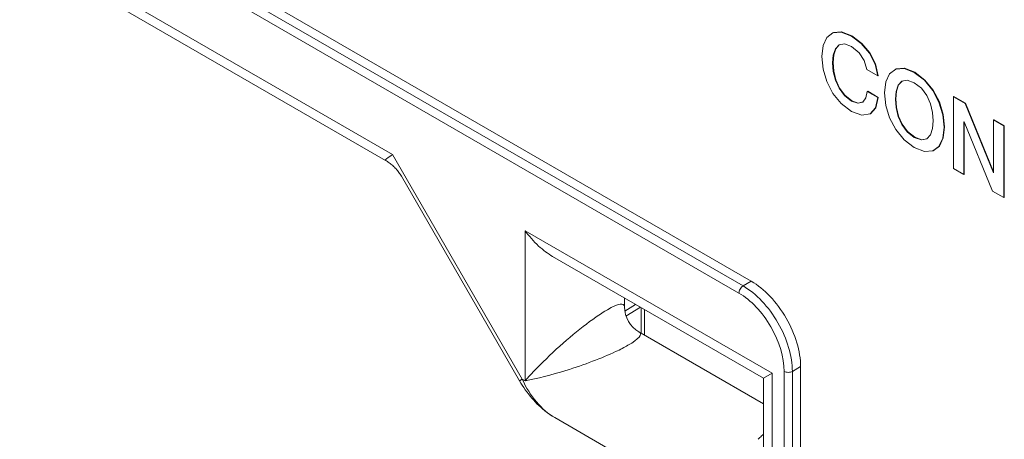
# Model space of a CAD drawing. Units: millimetres. Extents: x -382 to 0, y 0 to 284.
# Drawn here: x -361 to -345, y 116 to 123 of the extents above; entities that cross this region are included whole.
import ezdxf

# ---------------------------------------------------------------- set-up
doc = ezdxf.new("R2010")
doc.units = ezdxf.units.MM

# ---------------------------------------------------------------- blocks, each defined once
blk = doc.blocks.new('CGI1256-00')
at = {"color": 0, "linetype": 'Continuous', "lineweight": 0, "extrusion": (1.21011e-16, 0.816497, 0.57735)}
for p, q in [((-349.00778838, 118.52374623), (-359.96794349, 124.85159473)), ((-359.82652214, 124.93324439), (-348.86636703, 118.60539589)), ((-360.03865417, 124.72912024), (-349.07849906, 118.40127174)), ((-355.03686347, 120.78346776), (-361.45286773, 124.48774954)), ((-355.15761192, 120.68407993), (-361.34931434, 124.25886099)), ((-347.56635121, 122.79892232), (-347.46113373, 122.87869404)), ((-347.46113373, 122.87869404), (-347.31865171, 122.88894107)), ((-347.45406266, 122.88277652), (-347.46113373, 122.87869404)), ((-347.31158064, 122.89302355), (-347.45406266, 122.88277652)), ((-347.31158064, 122.89302355), (-347.31865171, 122.88894107)), ((-347.31865171, 122.88894107), (-347.14258212, 122.82068196)), ((-347.13551105, 122.82476444), (-347.31158064, 122.89302355)), ((-347.13551105, 122.82476444), (-347.14258212, 122.82068196)), ((-347.14258212, 122.82068196), (-346.97315934, 122.69379839)), ((-346.96608827, 122.69788087), (-347.13551105, 122.82476444)), ((-347.65445672, 122.4698742), (-347.63197072, 122.65962801)), ((-347.63197072, 122.65962801), (-347.56635121, 122.79892232)), ((-347.35584553, 122.67020164), (-347.41891945, 122.60177922)), ((-347.41184838, 122.60586171), (-347.35179341, 122.67100917)), ((-347.2642752, 122.68845034), (-347.35584553, 122.67020164)), ((-347.14258212, 122.64440035), (-347.2642752, 122.68845034)), ((-347.0113431, 122.5366228), (-347.14258212, 122.64440035)), ((-346.96608827, 122.69788087), (-346.97315934, 122.69379839)), ((-346.97315934, 122.69379839), (-346.83371788, 122.53058072)), ((-346.82664681, 122.53466321), (-346.96608827, 122.69788087)), ((-347.45561829, 122.49477735), (-347.46735627, 122.3618517)), ((-347.4602852, 122.36593419), (-347.44854723, 122.49885983)), ((-347.41891945, 122.60177922), (-347.45561829, 122.49477735)), ((-347.44854723, 122.49885983), (-347.45561829, 122.49477735)), ((-347.44854723, 122.49885983), (-347.41184838, 122.60586171)), ((-347.41184838, 122.60586171), (-347.41891945, 122.60177922)), ((-346.92451039, 122.39985962), (-347.0113431, 122.5366228)), ((-346.82664681, 122.53466321), (-346.83371788, 122.53058072)), ((-346.83371788, 122.53058072), (-346.73543004, 122.34197001)), ((-346.72835897, 122.34605249), (-346.82664681, 122.53466321)), ((-347.63197072, 122.25440075), (-347.65445672, 122.4698742)), ((-347.4602852, 122.36593419), (-347.46735627, 122.3618517)), ((-347.46735627, 122.3618517), (-347.45561829, 122.21537222)), ((-347.44854723, 122.2194547), (-347.4602852, 122.36593419)), ((-346.87614429, 122.24513352), (-346.92451039, 122.39985962)), ((-346.72835897, 122.34605249), (-346.73543004, 122.34197001)), ((-346.73543004, 122.34197001), (-346.68904383, 122.13711102)), ((-346.68197276, 122.1411935), (-346.72835897, 122.34605249)), ((-347.56635121, 122.03900896), (-347.63197072, 122.25440075)), ((-347.44854723, 122.2194547), (-347.45561829, 122.21537222)), ((-347.45561829, 122.21537222), (-347.41891945, 122.06599417)), ((-347.41184838, 122.07007665), (-347.44854723, 122.2194547)), ((-346.68904383, 122.13711102), (-346.87614429, 122.24513352)), ((-346.68197276, 122.1411935), (-346.68904383, 122.13711102)), ((-346.55129943, 122.03570214), (-346.48567992, 122.17499646)), ((-346.48567992, 122.17499646), (-346.38046243, 122.25476818)), ((-346.38046243, 122.25476818), (-346.23798042, 122.26501521)), ((-346.37339136, 122.25885066), (-346.38046243, 122.25476818)), ((-346.23090935, 122.26909769), (-346.37339136, 122.25885066)), ((-346.23090935, 122.26909769), (-346.23798042, 122.26501521)), ((-346.23798042, 122.26501521), (-346.06191083, 122.19675609)), ((-346.05483976, 122.20083858), (-346.23090935, 122.26909769)), ((-346.05483976, 122.20083858), (-346.06191083, 122.19675609)), ((-346.06191083, 122.19675609), (-345.88548769, 122.06150344)), ((-345.87841662, 122.06558592), (-346.05483976, 122.20083858)), ((-347.46113373, 121.83774255), (-347.56635121, 122.03900896)), ((-347.41184838, 122.07007665), (-347.41891945, 122.06599417)), ((-347.41891945, 122.06599417), (-347.35584553, 121.92474026)), ((-347.34877446, 121.92882274), (-347.41184838, 122.07007665)), ((-346.57378543, 121.84594834), (-346.55129943, 122.03570214)), ((-346.374947, 121.87085148), (-346.33824816, 121.97785336)), ((-346.33117709, 121.98193584), (-346.36787593, 121.87493397)), ((-346.33824816, 121.97785336), (-346.27517423, 122.04627578)), ((-346.33117709, 121.98193584), (-346.33824816, 121.97785336)), ((-346.27112212, 122.04708331), (-346.33117709, 121.98193584)), ((-346.27517423, 122.04627578), (-346.1836039, 122.06452447)), ((-346.1836039, 122.06452447), (-346.06191083, 122.02047448)), ((-346.06191083, 122.02047448), (-345.94014704, 121.92396459)), ((-345.87841662, 122.06558592), (-345.88548769, 122.06150344)), ((-345.88548769, 122.06150344), (-345.74328851, 121.88689564)), ((-345.73621744, 121.89097813), (-345.87841662, 122.06558592)), ((-347.31865171, 121.66297146), (-347.46113373, 121.83774255)), ((-347.34877446, 121.92882274), (-347.35584553, 121.92474026)), ((-347.35584553, 121.92474026), (-347.2642752, 121.8006736)), ((-347.25720413, 121.80475609), (-347.34877446, 121.92882274)), ((-347.25720413, 121.80475609), (-347.2642752, 121.8006736)), ((-347.2642752, 121.8006736), (-347.14258212, 121.70420453)), ((-347.13551105, 121.70828702), (-347.25720413, 121.80475609)), ((-346.89558972, 121.75837908), (-346.87013388, 121.87007581)), ((-346.86306281, 121.8741583), (-346.87013388, 121.87007581)), ((-346.87013388, 121.87007581), (-346.68755891, 121.7646661)), ((-346.68048784, 121.76874859), (-346.86306281, 121.8741583)), ((-346.55129943, 121.63047489), (-346.57378543, 121.84594834)), ((-346.38668497, 121.73792584), (-346.374947, 121.87085148)), ((-346.36787593, 121.87493397), (-346.3796139, 121.74200832)), ((-346.36787593, 121.87493397), (-346.374947, 121.87085148)), ((-345.94014704, 121.92396459), (-345.84857671, 121.79997958)), ((-345.84857671, 121.79997958), (-345.78550279, 121.65872567)), ((-345.73621744, 121.89097813), (-345.74328851, 121.88689564)), ((-345.74328851, 121.88689564), (-345.63778818, 121.68546594)), ((-345.63071711, 121.68954842), (-345.73621744, 121.89097813)), ((-347.14258212, 121.52792292), (-347.31865171, 121.66297146)), ((-347.13551105, 121.70828702), (-347.14258212, 121.70420453)), ((-347.14258212, 121.70420453), (-347.03206133, 121.66578837)), ((-347.02499026, 121.66987085), (-347.13551105, 121.70828702)), ((-347.03206133, 121.66578837), (-346.9497541, 121.68709893)), ((-347.02499026, 121.66987085), (-347.03206133, 121.66578837)), ((-346.94762401, 121.68990212), (-347.02499026, 121.66987085)), ((-346.9497541, 121.68709893), (-346.89558972, 121.75837908)), ((-346.68755891, 121.7646661), (-346.72842968, 121.58552675)), ((-346.72135861, 121.58960924), (-346.68048784, 121.76874859)), ((-346.68048784, 121.76874859), (-346.68755891, 121.7646661)), ((-346.48567992, 121.41508309), (-346.55129943, 121.63047489)), ((-346.3796139, 121.74200832), (-346.38668497, 121.73792584)), ((-346.374947, 121.59144635), (-346.38668497, 121.73792584)), ((-346.3796139, 121.74200832), (-346.36787593, 121.59552884)), ((-345.78550279, 121.65872567), (-345.74880394, 121.50934762)), ((-345.63071711, 121.68954842), (-345.63778818, 121.68546594)), ((-345.63778818, 121.68546594), (-345.57245151, 121.47056404)), ((-345.56538045, 121.47464652), (-345.63071711, 121.68954842)), ((-345.37976492, 121.78169006), (-345.38683598, 121.77760758)), ((-345.38683598, 121.77760758), (-345.18927035, 121.663543)), ((-345.38683598, 120.54363629), (-345.38683598, 121.77760758)), ((-345.18219928, 121.66762549), (-345.37976492, 121.78169006)), ((-345.18219928, 121.66762549), (-345.18927035, 121.663543)), ((-345.18927035, 121.663543), (-344.70136667, 120.47276439)), ((-344.69832611, 120.48668374), (-345.18219928, 121.66762549)), ((-346.96417908, 121.46150092), (-347.14258212, 121.52792292)), ((-346.82346483, 121.48256654), (-346.96417908, 121.46150092)), ((-346.72842968, 121.58552675), (-346.82346483, 121.48256654)), ((-346.81639376, 121.48664902), (-346.82346483, 121.48256654)), ((-346.81639376, 121.48664902), (-346.72135861, 121.58960924)), ((-346.72135861, 121.58960924), (-346.72842968, 121.58552675)), ((-346.36787593, 121.59552884), (-346.374947, 121.59144635)), ((-346.33824816, 121.44206831), (-346.374947, 121.59144635)), ((-346.36787593, 121.59552884), (-346.33117709, 121.44615079)), ((-345.74880394, 121.50934762), (-345.73706597, 121.36286814)), ((-345.56538045, 121.47464652), (-345.57245151, 121.47056404)), ((-345.57245151, 121.47056404), (-345.54996552, 121.25484564)), ((-345.54289445, 121.25892812), (-345.56538045, 121.47464652)), ((-346.38046243, 121.21381669), (-346.48567992, 121.41508309)), ((-346.33117709, 121.44615079), (-346.33824816, 121.44206831)), ((-346.27517423, 121.3008144), (-346.33824816, 121.44206831)), ((-346.33117709, 121.44615079), (-346.26810316, 121.30489688)), ((-346.26810316, 121.30489688), (-346.27517423, 121.3008144)), ((-346.1836039, 121.17674774), (-346.27517423, 121.3008144)), ((-346.26810316, 121.30489688), (-346.17653284, 121.18083022)), ((-345.73706597, 121.36286814), (-345.74880394, 121.22994249)), ((-345.20871578, 121.3481712), (-345.20871578, 120.44079855)), ((-345.20426101, 121.34559923), (-345.20871578, 121.3481712)), ((-344.71777155, 120.15735176), (-345.20426101, 121.34559923)), ((-345.20164472, 120.44488103), (-345.20164472, 121.33920895)), ((-344.69125504, 121.3841787), (-344.69832611, 121.38009621)), ((-344.69832611, 121.38009621), (-344.52020591, 121.27725847)), ((-344.69832611, 120.47100892), (-344.69832611, 121.38009621)), ((-344.51313484, 121.28134095), (-344.69125504, 121.3841787)), ((-346.23798042, 121.03904559), (-346.38046243, 121.21381669)), ((-346.17653284, 121.18083022), (-346.1836039, 121.17674774)), ((-346.06191083, 121.08027867), (-346.1836039, 121.17674774)), ((-346.17653284, 121.18083022), (-346.05483976, 121.08436115)), ((-345.78550279, 121.12294062), (-345.84857671, 121.0545182)), ((-345.74880394, 121.22994249), (-345.78550279, 121.12294062)), ((-345.54996552, 121.25484564), (-345.57245151, 121.06533678)), ((-345.56538045, 121.06941927), (-345.54289445, 121.25892812)), ((-345.54289445, 121.25892812), (-345.54996552, 121.25484564)), ((-344.51313484, 121.28134095), (-344.52020591, 121.27725847)), ((-344.52020591, 121.27725847), (-344.52020591, 120.04328719)), ((-344.51313484, 120.04736967), (-344.51313484, 121.28134095)), ((-346.06191083, 120.90399706), (-346.23798042, 121.03904559)), ((-346.05483976, 121.08436115), (-346.06191083, 121.08027867)), ((-345.94014704, 121.03618785), (-346.06191083, 121.08027867)), ((-346.05483976, 121.08436115), (-345.93307597, 121.04027034)), ((-345.84857671, 121.0545182), (-345.94014704, 121.03618785)), ((-345.93307597, 121.04027034), (-345.94014704, 121.03618785)), ((-345.93307597, 121.04027034), (-345.84556184, 121.05778873)), ((-345.57245151, 121.06533678), (-345.63778818, 120.92555257)), ((-345.63071711, 120.92963505), (-345.56538045, 121.06941927)), ((-345.56538045, 121.06941927), (-345.57245151, 121.06533678)), ((-352.80637824, 116.920154), (-355.03686347, 120.78346776)), ((-345.88548769, 120.83553382), (-346.06191083, 120.90399706)), ((-345.74328851, 120.84594415), (-345.88548769, 120.83553382)), ((-345.63778818, 120.92555257), (-345.74328851, 120.84594415)), ((-345.73621744, 120.85002663), (-345.74328851, 120.84594415)), ((-345.73621744, 120.85002663), (-345.63071711, 120.92963505)), ((-345.63071711, 120.92963505), (-345.63778818, 120.92555257)), ((-345.20871578, 120.44079855), (-345.38683598, 120.54363629)), ((-345.20164472, 120.44488103), (-345.20871578, 120.44079855)), ((-344.69832611, 120.47451986), (-344.70136667, 120.47276439)), ((-344.70136667, 120.47276439), (-344.69832611, 120.47100892)), ((-352.85405382, 116.89262849), (-354.8859025, 120.41189362)), ((-344.52020591, 120.04328719), (-344.71777155, 120.15735176)), ((-344.51313484, 120.04736967), (-344.52020591, 120.04328719)), ((-348.50971477, 117.02214215), (-352.75545433, 119.47342103)), ((-352.75545433, 119.47342103), (-352.75545433, 116.89075307)), ((-348.65616138, 116.93759116), (-352.2834945, 119.03183292)), ((-348.86636703, 118.60539589), (-349.00778838, 118.52374623)), ((-351.04834755, 118.31872049), (-351.04834755, 118.16502676)), ((-350.85584756, 118.20758057), (-351.04312599, 118.09295532)), ((-351.02246319, 118.00623646), (-350.77230543, 118.1593475)), ((-350.76342331, 118.15421941), (-350.76342331, 117.71185054)), ((-350.70484467, 117.67803015), (-350.70484467, 118.12039901)), ((-348.65616138, 116.4952223), (-350.79834755, 117.73201406)), ((-348.3006816, 117.05405238), (-348.3006816, 111.05280251)), ((-348.15926025, 117.05405238), (-348.01783889, 117.13570204)), ((-348.15926025, 111.05280251), (-348.15926025, 117.05405238)), ((-348.01783889, 117.13570204), (-348.01783889, 111.13445217)), ((-352.80637824, 116.920154), (-352.85405382, 116.89262849)), ((-352.80637824, 116.920154), (-352.75545433, 116.89075307)), ((-348.65616138, 116.93759116), (-348.50971477, 117.02214215)), ((-348.65616138, 115.37064406), (-348.65616138, 116.93759116)), ((-348.50971477, 114.43947419), (-348.50971477, 117.02214215)), ((-348.88812493, 114.31974544), (-352.24748223, 116.25927128))]:
    blk.add_line(p, q, dxfattribs=at)
at = {"color": 0, "linetype": 'Continuous', "lineweight": 0}
blk.add_arc((-350.54834755, 118.16502676), 0.5, 180, 240, dxfattribs=at)
for centre, major_axis, ratio, start_param, end_param in [((-348.86636703, 117.62559999), (0.6, -1.03923048), 0.5773502692, 0.7853981634, 2.3561944902), ((-349.00778838, 118.44209657), (-0.05, -0.08660254), 0.5773502692, 3.926990817, 5.4977871438), ((-349.00778838, 117.54395033), (-0.6, 1.03923048), 0.5773502692, 3.926990817, 5.4977871438), ((-352.04834755, 117.29900136), (0.9894004, 0.8987653), 0.1615695939, 6.1374569099, 6.9228550733), ((-349.07849906, 117.5031255), (0.55, -0.95262794), 0.5773502692, 0.7853981634, 2.3561944902), ((-352.04834755, 117.29900136), (0.9894004, 0.8987653), 0.1615695939, 0.6396697662, 0.8946038608), ((-352.04834755, 117.29900136), (0.9894004, 0.8987653), 0.1615695939, 0.8946038608, 1.8350424878), ((-352.04834755, 117.29900136), (1.27305378, 0.40746323), 0.1615695939, 5.643515541, 6.4289137044), ((-352.04834755, 117.29900136), (1.27305378, 0.40746323), 0.1615695939, 4.6550834474, 5.3885814464), ((-352.04834755, 117.29900136), (1.27305378, 0.40746323), 0.1615695939, 5.3885814464, 5.643515541), ((-352.04834755, 117.29900136), (0.9894004, 0.8987653), 0.1615695939, 1.8350424878, 2.210466093), ((-352.04834755, 117.29900136), (1.27305378, 0.40746323), 0.1615695939, 4.0727192142, 4.6550834474), ((-348.22997093, 117.09487721), (-0.1, 0), 0.5773502692, 0.7853981634, 2.3561944902), ((-352.09316265, 117.32487537), (0.4090447, -1.14172515), 0.6706874761, 4.828462112, 5.6138602754), ((-348.51282711, 115.25776768), (-0.49029874, -0.87160296), 0.5697443941, 4.1755492482, 4.2666294405), ((-348.51282711, 115.25776768), (-0.49029874, -0.87160296), 0.5697443941, 4.1274813633, 4.1755492482)]:
    blk.add_ellipse(centre, major_axis=major_axis, ratio=ratio, start_param=start_param, end_param=end_param, dxfattribs=at)
for points, knots in [([(-355.03686347, 120.78346776), (-355.0792043, 120.75643191), (-355.1135755, 120.73395734), (-355.1556342, 120.70151006), (-355.16483757, 120.69062934), (-355.15875924, 120.68482583), (-355.1582294, 120.68443814), (-355.1576081, 120.68408182)], [-0.0020076121, -0.0020076121, -0.0020076121, -0.0020076121, 0.5932101468, 0.5932101468, 1.1674948731, 1.1674948731, 1.2122295136, 1.2122295136, 1.2122295136, 1.2122295136]), ([(-354.8859025, 120.41189362), (-354.89835904, 120.43346898), (-354.91235567, 120.45515033), (-354.94319995, 120.49768049), (-354.96004686, 120.51852323), (-354.99599531, 120.55837197), (-355.01509284, 120.57737277), (-355.05464648, 120.6127612), (-355.0750967, 120.62914645), (-355.11631528, 120.65887523), (-355.13708366, 120.67222793), (-355.15761192, 120.68407993)], [0.886325094, 0.886325094, 0.886325094, 0.886325094, 0.95150597792, 0.95150597792, 1.01668686184, 1.01668686184, 1.08186774576, 1.08186774576, 1.14704862968, 1.14704862968, 1.21222951361, 1.21222951361, 1.21222951361, 1.21222951361]), ([(-352.28348067, 119.03185991), (-352.36673737, 119.08003987), (-352.44900768, 119.14159067), (-352.61260704, 119.29225179), (-352.69143695, 119.3841906), (-352.75545433, 119.47342103)], [3.17430934695, 3.17430934695, 3.17430934695, 3.17430934695, 3.4582780275, 3.4582780275, 3.79092210155, 3.79092210155, 3.79092210155, 3.79092210155]), ([(-352.24748223, 116.25927128), (-352.29606904, 116.28732289), (-352.34328453, 116.31895022), (-352.43476874, 116.38841344), (-352.47903692, 116.42625411), (-352.56427145, 116.50731034), (-352.60523602, 116.55052791), (-352.68339512, 116.64149918), (-352.72058798, 116.68925326), (-352.79067828, 116.78842234), (-352.82357453, 116.8398368), (-352.85405382, 116.89262849)], [0.79773919163, 0.79773919163, 0.79773919163, 0.79773919163, 0.95481882431, 0.95481882431, 1.11189845699, 1.11189845699, 1.26897808967, 1.26897808967, 1.42605772235, 1.42605772235, 1.58313735503, 1.58313735503, 1.58313735503, 1.58313735503])]:
    blk.add_open_spline(points, degree=3, knots=knots, dxfattribs=at)

msp = doc.modelspace()

# ---------------------------------------------------------------- block references
msp.add_blockref('CGI1256-00', (0, 0))

doc.saveas('drawing.dxf')
